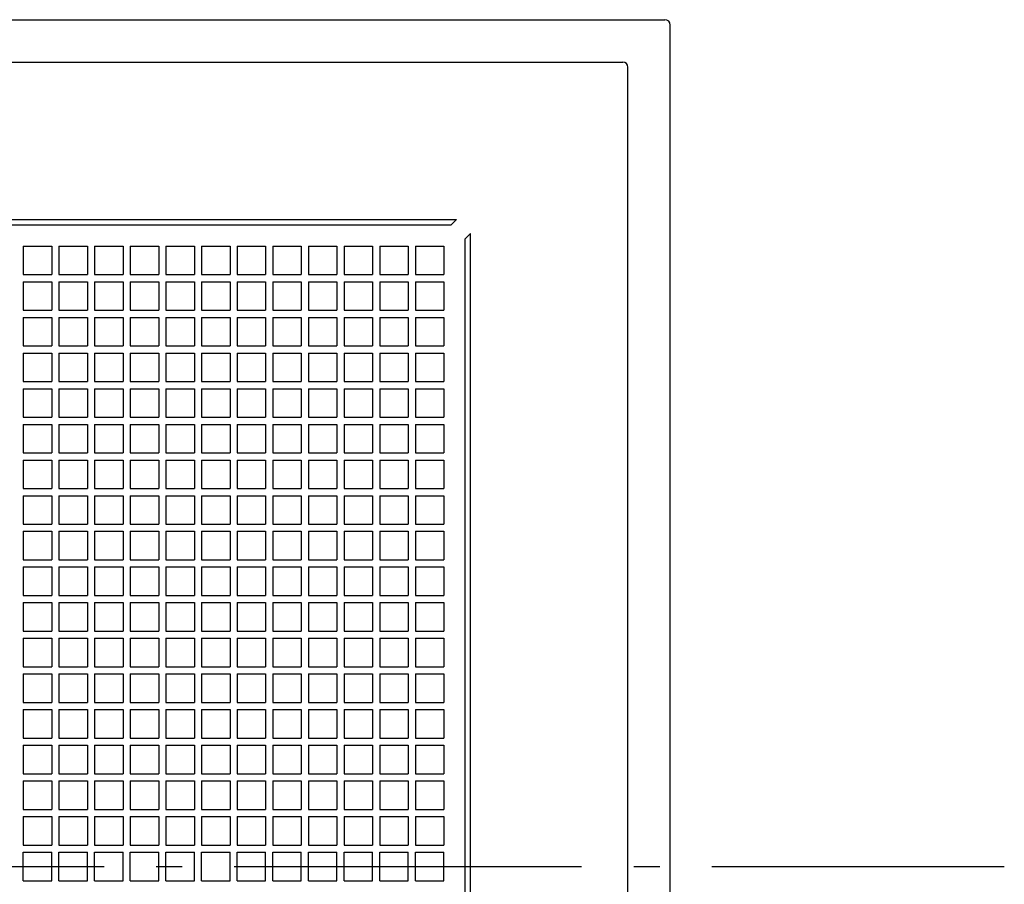
# Model space of a CAD drawing. Extents: x -509 to 800, y -742 to 526.
# Drawn here: x 45 to 272, y -4 to 195 of the extents above; entities that cross this region are included whole.
import ezdxf

# ---------------------------------------------------------------- set-up
doc = ezdxf.new("R2010")
doc.units = 0
doc.header["$LTSCALE"] = 20
doc.linetypes.add('DASHDOT', pattern=[5.5, 4, -0.6, 0.3, -0.6])
for name, color, linetype in [('BASIS', 6, 'DASHDOT'), ('DETAIL', 5, 'CONTINUOUS'), ('OUTLINE', 3, 'CONTINUOUS')]:
    doc.layers.add(name, color=color, linetype=linetype)

msp = doc.modelspace()

# ---------------------------------------------------------------- linework, layer by layer
at = {"layer": 'BASIS', "color": 6, "linetype": 'DASHDOT'}
msp.add_line((-235.42, 0), (271.94, 0), dxfattribs=at)
at = {"layer": 'DETAIL', "color": 5, "linetype": 'CONTINUOUS'}
for p, q in [((0, 195), (193.77, 195)), ((195, -193.77), (195, 193.77)), ((0, 185.25), (184.08, 185.25)), ((185.25, -184.08), (185.25, 184.08)), ((0, 149.02), (145.74, 149.02)), ((0, 147.79), (144.51, 147.79)), ((144.51, 147.79), (145.74, 149.02)), ((147.79, 144.51), (149.02, 145.74)), ((149.02, -145.74), (149.02, 145.74)), ((147.79, -144.51), (147.79, 144.51)), ((45.98, 142.86), (52.55, 142.86)), ((45.98, 142.86), (45.98, 136.29)), ((52.55, 142.86), (52.55, 136.29)), ((54.19, 142.86), (60.76, 142.86)), ((54.19, 142.86), (54.19, 136.29)), ((60.76, 142.86), (60.76, 136.29)), ((62.4, 142.86), (68.97, 142.86)), ((62.4, 142.86), (62.4, 136.29)), ((68.97, 142.86), (68.97, 136.29)), ((70.61, 142.86), (77.18, 142.86)), ((70.61, 142.86), (70.61, 136.29)), ((77.18, 142.86), (77.18, 136.29)), ((78.82, 142.86), (85.39, 142.86)), ((78.82, 142.86), (78.82, 136.29)), ((85.39, 142.86), (85.39, 136.29)), ((87.03, 142.86), (93.6, 142.86)), ((87.03, 142.86), (87.03, 136.29)), ((93.6, 142.86), (93.6, 136.29)), ((95.24, 142.86), (101.81, 142.86)), ((95.24, 142.86), (95.24, 136.29)), ((101.81, 142.86), (101.81, 136.29)), ((103.45, 142.86), (110.02, 142.86)), ((103.45, 142.86), (103.45, 136.29)), ((110.02, 142.86), (110.02, 136.29)), ((111.66, 142.86), (118.23, 142.86)), ((111.66, 142.86), (111.66, 136.29)), ((118.23, 142.86), (118.23, 136.29)), ((119.87, 142.86), (126.44, 142.86)), ((119.87, 142.86), (119.87, 136.29)), ((126.44, 142.86), (126.44, 136.29)), ((128.08, 142.86), (134.65, 142.86)), ((128.08, 142.86), (128.08, 136.29)), ((134.65, 142.86), (134.65, 136.29)), ((136.29, 142.86), (142.86, 142.86)), ((136.29, 142.86), (136.29, 136.29)), ((142.86, 142.86), (142.86, 136.29)), ((45.98, 136.29), (52.55, 136.29)), ((54.19, 136.29), (60.76, 136.29)), ((62.4, 136.29), (68.97, 136.29)), ((70.61, 136.29), (77.18, 136.29)), ((78.82, 136.29), (85.39, 136.29)), ((87.03, 136.29), (93.6, 136.29)), ((95.24, 136.29), (101.81, 136.29)), ((103.45, 136.29), (110.02, 136.29)), ((111.66, 136.29), (118.23, 136.29)), ((119.87, 136.29), (126.44, 136.29)), ((128.08, 136.29), (134.65, 136.29)), ((136.29, 136.29), (142.86, 136.29)), ((45.98, 134.65), (52.55, 134.65)), ((45.98, 134.65), (45.98, 128.08)), ((52.55, 134.65), (52.55, 128.08)), ((54.19, 134.65), (60.76, 134.65)), ((54.19, 134.65), (54.19, 128.08)), ((60.76, 134.65), (60.76, 128.08)), ((62.4, 134.65), (68.97, 134.65)), ((62.4, 134.65), (62.4, 128.08)), ((68.97, 134.65), (68.97, 128.08)), ((70.61, 134.65), (77.18, 134.65)), ((70.61, 134.65), (70.61, 128.08)), ((77.18, 134.65), (77.18, 128.08)), ((78.82, 134.65), (85.39, 134.65)), ((78.82, 134.65), (78.82, 128.08)), ((85.39, 134.65), (85.39, 128.08)), ((87.03, 134.65), (93.6, 134.65)), ((87.03, 134.65), (87.03, 128.08)), ((93.6, 134.65), (93.6, 128.08)), ((95.24, 134.65), (101.81, 134.65)), ((95.24, 134.65), (95.24, 128.08)), ((101.81, 134.65), (101.81, 128.08)), ((103.45, 134.65), (110.02, 134.65)), ((103.45, 134.65), (103.45, 128.08)), ((110.02, 134.65), (110.02, 128.08)), ((111.66, 134.65), (118.23, 134.65)), ((111.66, 134.65), (111.66, 128.08)), ((118.23, 134.65), (118.23, 128.08)), ((119.87, 134.65), (126.44, 134.65)), ((119.87, 134.65), (119.87, 128.08)), ((126.44, 134.65), (126.44, 128.08)), ((128.08, 134.65), (134.65, 134.65)), ((128.08, 134.65), (128.08, 128.08)), ((134.65, 134.65), (134.65, 128.08)), ((136.29, 134.65), (142.86, 134.65)), ((136.29, 134.65), (136.29, 128.08)), ((142.86, 134.65), (142.86, 128.08)), ((45.98, 128.08), (52.55, 128.08)), ((54.19, 128.08), (60.76, 128.08)), ((62.4, 128.08), (68.97, 128.08)), ((70.61, 128.08), (77.18, 128.08)), ((78.82, 128.08), (85.39, 128.08)), ((87.03, 128.08), (93.6, 128.08)), ((95.24, 128.08), (101.81, 128.08)), ((103.45, 128.08), (110.02, 128.08)), ((111.66, 128.08), (118.23, 128.08)), ((119.87, 128.08), (126.44, 128.08)), ((128.08, 128.08), (134.65, 128.08)), ((136.29, 128.08), (142.86, 128.08)), ((45.98, 126.44), (52.55, 126.44)), ((45.98, 126.44), (45.98, 119.87)), ((52.55, 126.44), (52.55, 119.87)), ((54.19, 126.44), (60.76, 126.44)), ((54.19, 126.44), (54.19, 119.87)), ((60.76, 126.44), (60.76, 119.87)), ((62.4, 126.44), (68.97, 126.44)), ((62.4, 126.44), (62.4, 119.87)), ((68.97, 126.44), (68.97, 119.87)), ((70.61, 126.44), (77.18, 126.44)), ((70.61, 126.44), (70.61, 119.87)), ((77.18, 126.44), (77.18, 119.87)), ((78.82, 126.44), (85.39, 126.44)), ((78.82, 126.44), (78.82, 119.87)), ((85.39, 126.44), (85.39, 119.87)), ((87.03, 126.44), (93.6, 126.44)), ((87.03, 126.44), (87.03, 119.87)), ((93.6, 126.44), (93.6, 119.87)), ((95.24, 126.44), (101.81, 126.44)), ((95.24, 126.44), (95.24, 119.87)), ((101.81, 126.44), (101.81, 119.87)), ((103.45, 126.44), (110.02, 126.44)), ((103.45, 126.44), (103.45, 119.87)), ((110.02, 126.44), (110.02, 119.87)), ((111.66, 126.44), (118.23, 126.44)), ((111.66, 126.44), (111.66, 119.87)), ((118.23, 126.44), (118.23, 119.87)), ((119.87, 126.44), (126.44, 126.44)), ((119.87, 126.44), (119.87, 119.87)), ((126.44, 126.44), (126.44, 119.87)), ((128.08, 126.44), (134.65, 126.44)), ((128.08, 126.44), (128.08, 119.87)), ((134.65, 126.44), (134.65, 119.87)), ((136.29, 126.44), (142.86, 126.44)), ((136.29, 126.44), (136.29, 119.87)), ((142.86, 126.44), (142.86, 119.87)), ((45.98, 119.87), (52.55, 119.87)), ((45.98, 118.23), (52.55, 118.23)), ((45.98, 118.23), (45.98, 111.66)), ((52.55, 118.23), (52.55, 111.66)), ((54.19, 119.87), (60.76, 119.87)), ((54.19, 118.23), (60.76, 118.23)), ((54.19, 118.23), (54.19, 111.66)), ((60.76, 118.23), (60.76, 111.66)), ((62.4, 119.87), (68.97, 119.87)), ((62.4, 118.23), (68.97, 118.23)), ((62.4, 118.23), (62.4, 111.66)), ((68.97, 118.23), (68.97, 111.66)), ((70.61, 119.87), (77.18, 119.87)), ((70.61, 118.23), (77.18, 118.23)), ((70.61, 118.23), (70.61, 111.66)), ((77.18, 118.23), (77.18, 111.66)), ((78.82, 119.87), (85.39, 119.87)), ((78.82, 118.23), (85.39, 118.23)), ((78.82, 118.23), (78.82, 111.66)), ((85.39, 118.23), (85.39, 111.66)), ((87.03, 119.87), (93.6, 119.87)), ((87.03, 118.23), (93.6, 118.23)), ((87.03, 118.23), (87.03, 111.66)), ((93.6, 118.23), (93.6, 111.66)), ((95.24, 119.87), (101.81, 119.87)), ((95.24, 118.23), (101.81, 118.23)), ((95.24, 118.23), (95.24, 111.66)), ((101.81, 118.23), (101.81, 111.66)), ((103.45, 119.87), (110.02, 119.87)), ((103.45, 118.23), (110.02, 118.23)), ((103.45, 118.23), (103.45, 111.66)), ((110.02, 118.23), (110.02, 111.66)), ((111.66, 119.87), (118.23, 119.87)), ((111.66, 118.23), (118.23, 118.23)), ((111.66, 118.23), (111.66, 111.66)), ((118.23, 118.23), (118.23, 111.66)), ((119.87, 119.87), (126.44, 119.87)), ((119.87, 118.23), (126.44, 118.23)), ((119.87, 118.23), (119.87, 111.66)), ((126.44, 118.23), (126.44, 111.66)), ((128.08, 119.87), (134.65, 119.87)), ((128.08, 118.23), (134.65, 118.23)), ((128.08, 118.23), (128.08, 111.66)), ((134.65, 118.23), (134.65, 111.66)), ((136.29, 119.87), (142.86, 119.87)), ((136.29, 118.23), (142.86, 118.23)), ((136.29, 118.23), (136.29, 111.66)), ((142.86, 118.23), (142.86, 111.66)), ((45.98, 111.66), (52.55, 111.66)), ((54.19, 111.66), (60.76, 111.66)), ((62.4, 111.66), (68.97, 111.66)), ((70.61, 111.66), (77.18, 111.66)), ((78.82, 111.66), (85.39, 111.66)), ((87.03, 111.66), (93.6, 111.66)), ((95.24, 111.66), (101.81, 111.66)), ((103.45, 111.66), (110.02, 111.66)), ((111.66, 111.66), (118.23, 111.66)), ((119.87, 111.66), (126.44, 111.66)), ((128.08, 111.66), (134.65, 111.66)), ((136.29, 111.66), (142.86, 111.66)), ((45.98, 110.02), (52.55, 110.02)), ((45.98, 110.02), (45.98, 103.45)), ((52.55, 110.02), (52.55, 103.45)), ((54.19, 110.02), (60.76, 110.02)), ((54.19, 110.02), (54.19, 103.45)), ((60.76, 110.02), (60.76, 103.45)), ((62.4, 110.02), (68.97, 110.02)), ((62.4, 110.02), (62.4, 103.45)), ((68.97, 110.02), (68.97, 103.45)), ((70.61, 110.02), (77.18, 110.02)), ((70.61, 110.02), (70.61, 103.45)), ((77.18, 110.02), (77.18, 103.45)), ((78.82, 110.02), (85.39, 110.02)), ((78.82, 110.02), (78.82, 103.45)), ((85.39, 110.02), (85.39, 103.45)), ((87.03, 110.02), (93.6, 110.02)), ((87.03, 110.02), (87.03, 103.45)), ((93.6, 110.02), (93.6, 103.45)), ((95.24, 110.02), (101.81, 110.02)), ((95.24, 110.02), (95.24, 103.45)), ((101.81, 110.02), (101.81, 103.45)), ((103.45, 110.02), (110.02, 110.02)), ((103.45, 110.02), (103.45, 103.45)), ((110.02, 110.02), (110.02, 103.45)), ((111.66, 110.02), (118.23, 110.02)), ((111.66, 110.02), (111.66, 103.45)), ((118.23, 110.02), (118.23, 103.45)), ((119.87, 110.02), (126.44, 110.02)), ((119.87, 110.02), (119.87, 103.45)), ((126.44, 110.02), (126.44, 103.45)), ((128.08, 110.02), (134.65, 110.02)), ((128.08, 110.02), (128.08, 103.45)), ((134.65, 110.02), (134.65, 103.45)), ((136.29, 110.02), (142.86, 110.02)), ((136.29, 110.02), (136.29, 103.45)), ((142.86, 110.02), (142.86, 103.45)), ((45.98, 103.45), (52.55, 103.45)), ((54.19, 103.45), (60.76, 103.45)), ((62.4, 103.45), (68.97, 103.45)), ((70.61, 103.45), (77.18, 103.45)), ((78.82, 103.45), (85.39, 103.45)), ((87.03, 103.45), (93.6, 103.45)), ((95.24, 103.45), (101.81, 103.45)), ((103.45, 103.45), (110.02, 103.45)), ((111.66, 103.45), (118.23, 103.45)), ((119.87, 103.45), (126.44, 103.45)), ((128.08, 103.45), (134.65, 103.45)), ((136.29, 103.45), (142.86, 103.45)), ((45.98, 101.81), (52.55, 101.81)), ((45.98, 101.81), (45.98, 95.24)), ((52.55, 101.81), (52.55, 95.24)), ((54.19, 101.81), (60.76, 101.81)), ((54.19, 101.81), (54.19, 95.24)), ((60.76, 101.81), (60.76, 95.24)), ((62.4, 101.81), (68.97, 101.81)), ((62.4, 101.81), (62.4, 95.24)), ((68.97, 101.81), (68.97, 95.24)), ((70.61, 101.81), (77.18, 101.81)), ((70.61, 101.81), (70.61, 95.24)), ((77.18, 101.81), (77.18, 95.24)), ((78.82, 101.81), (85.39, 101.81)), ((78.82, 101.81), (78.82, 95.24)), ((85.39, 101.81), (85.39, 95.24)), ((87.03, 101.81), (93.6, 101.81)), ((87.03, 101.81), (87.03, 95.24)), ((93.6, 101.81), (93.6, 95.24)), ((95.24, 101.81), (101.81, 101.81)), ((95.24, 101.81), (95.24, 95.24)), ((101.81, 101.81), (101.81, 95.24)), ((103.45, 101.81), (110.02, 101.81)), ((103.45, 101.81), (103.45, 95.24)), ((110.02, 101.81), (110.02, 95.24)), ((111.66, 101.81), (118.23, 101.81)), ((111.66, 101.81), (111.66, 95.24)), ((118.23, 101.81), (118.23, 95.24)), ((119.87, 101.81), (126.44, 101.81)), ((119.87, 101.81), (119.87, 95.24)), ((126.44, 101.81), (126.44, 95.24)), ((128.08, 101.81), (134.65, 101.81)), ((128.08, 101.81), (128.08, 95.24)), ((134.65, 101.81), (134.65, 95.24)), ((136.29, 101.81), (142.86, 101.81)), ((136.29, 101.81), (136.29, 95.24)), ((142.86, 101.81), (142.86, 95.24)), ((45.98, 95.24), (52.55, 95.24)), ((45.98, 93.6), (52.55, 93.6)), ((45.98, 93.6), (45.98, 87.03)), ((52.55, 93.6), (52.55, 87.03)), ((54.19, 95.24), (60.76, 95.24)), ((54.19, 93.6), (60.76, 93.6)), ((54.19, 93.6), (54.19, 87.03)), ((60.76, 93.6), (60.76, 87.03)), ((62.4, 95.24), (68.97, 95.24)), ((62.4, 93.6), (68.97, 93.6)), ((62.4, 93.6), (62.4, 87.03)), ((68.97, 93.6), (68.97, 87.03)), ((70.61, 95.24), (77.18, 95.24)), ((70.61, 93.6), (77.18, 93.6)), ((70.61, 93.6), (70.61, 87.03)), ((77.18, 93.6), (77.18, 87.03)), ((78.82, 95.24), (85.39, 95.24)), ((78.82, 93.6), (85.39, 93.6)), ((78.82, 93.6), (78.82, 87.03)), ((85.39, 93.6), (85.39, 87.03)), ((87.03, 95.24), (93.6, 95.24)), ((87.03, 93.6), (93.6, 93.6)), ((87.03, 93.6), (87.03, 87.03)), ((93.6, 93.6), (93.6, 87.03)), ((95.24, 95.24), (101.81, 95.24)), ((95.24, 93.6), (101.81, 93.6)), ((95.24, 93.6), (95.24, 87.03)), ((101.81, 93.6), (101.81, 87.03)), ((103.45, 95.24), (110.02, 95.24)), ((103.45, 93.6), (110.02, 93.6)), ((103.45, 93.6), (103.45, 87.03)), ((110.02, 93.6), (110.02, 87.03)), ((111.66, 95.24), (118.23, 95.24)), ((111.66, 93.6), (118.23, 93.6)), ((111.66, 93.6), (111.66, 87.03)), ((118.23, 93.6), (118.23, 87.03)), ((119.87, 95.24), (126.44, 95.24)), ((119.87, 93.6), (126.44, 93.6)), ((119.87, 93.6), (119.87, 87.03)), ((126.44, 93.6), (126.44, 87.03)), ((128.08, 95.24), (134.65, 95.24)), ((128.08, 93.6), (134.65, 93.6)), ((128.08, 93.6), (128.08, 87.03)), ((134.65, 93.6), (134.65, 87.03)), ((136.29, 95.24), (142.86, 95.24)), ((136.29, 93.6), (142.86, 93.6)), ((136.29, 93.6), (136.29, 87.03)), ((142.86, 93.6), (142.86, 87.03)), ((45.98, 87.03), (52.55, 87.03)), ((45.98, 87.03), (52.55, 87.03)), ((54.19, 87.03), (60.76, 87.03)), ((54.19, 87.03), (60.76, 87.03)), ((62.4, 87.03), (68.97, 87.03)), ((62.4, 87.03), (68.97, 87.03)), ((70.61, 87.03), (77.18, 87.03)), ((70.61, 87.03), (77.18, 87.03)), ((78.82, 87.03), (85.39, 87.03)), ((78.82, 87.03), (85.39, 87.03)), ((87.03, 87.03), (93.6, 87.03)), ((87.03, 87.03), (93.6, 87.03)), ((95.24, 87.03), (101.81, 87.03)), ((95.24, 87.03), (101.81, 87.03)), ((103.45, 87.03), (110.02, 87.03)), ((103.45, 87.03), (110.02, 87.03)), ((111.66, 87.03), (118.23, 87.03)), ((111.66, 87.03), (118.23, 87.03)), ((119.87, 87.03), (126.44, 87.03)), ((119.87, 87.03), (126.44, 87.03)), ((128.08, 87.03), (134.65, 87.03)), ((128.08, 87.03), (134.65, 87.03)), ((136.29, 87.03), (142.86, 87.03)), ((136.29, 87.03), (142.86, 87.03)), ((45.98, 85.39), (52.55, 85.39)), ((45.98, 85.39), (45.98, 78.82)), ((45.98, 85.39), (52.55, 85.39)), ((45.98, 85.39), (45.98, 78.82)), ((52.55, 85.39), (52.55, 78.82)), ((52.55, 85.39), (52.55, 78.82)), ((54.19, 85.39), (60.76, 85.39)), ((54.19, 85.39), (54.19, 78.82)), ((54.19, 85.39), (60.76, 85.39)), ((54.19, 85.39), (54.19, 78.82)), ((60.76, 85.39), (60.76, 78.82)), ((60.76, 85.39), (60.76, 78.82)), ((62.4, 85.39), (68.97, 85.39)), ((62.4, 85.39), (62.4, 78.82)), ((62.4, 85.39), (68.97, 85.39)), ((62.4, 85.39), (62.4, 78.82)), ((68.97, 85.39), (68.97, 78.82)), ((68.97, 85.39), (68.97, 78.82)), ((70.61, 85.39), (77.18, 85.39)), ((70.61, 85.39), (70.61, 78.82)), ((70.61, 85.39), (77.18, 85.39)), ((70.61, 85.39), (70.61, 78.82)), ((77.18, 85.39), (77.18, 78.82)), ((77.18, 85.39), (77.18, 78.82)), ((78.82, 85.39), (85.39, 85.39)), ((78.82, 85.39), (78.82, 78.82)), ((78.82, 85.39), (85.39, 85.39)), ((78.82, 85.39), (78.82, 78.82)), ((85.39, 85.39), (85.39, 78.82)), ((85.39, 85.39), (85.39, 78.82)), ((87.03, 85.39), (93.6, 85.39)), ((87.03, 85.39), (87.03, 78.82)), ((87.03, 85.39), (93.6, 85.39)), ((87.03, 85.39), (87.03, 78.82)), ((93.6, 85.39), (93.6, 78.82)), ((93.6, 85.39), (93.6, 78.82)), ((95.24, 85.39), (101.81, 85.39)), ((95.24, 85.39), (95.24, 78.82)), ((95.24, 85.39), (101.81, 85.39)), ((95.24, 85.39), (95.24, 78.82)), ((101.81, 85.39), (101.81, 78.82)), ((101.81, 85.39), (101.81, 78.82)), ((103.45, 85.39), (110.02, 85.39)), ((103.45, 85.39), (103.45, 78.82)), ((103.45, 85.39), (110.02, 85.39)), ((103.45, 85.39), (103.45, 78.82)), ((110.02, 85.39), (110.02, 78.82)), ((110.02, 85.39), (110.02, 78.82)), ((111.66, 85.39), (118.23, 85.39)), ((111.66, 85.39), (111.66, 78.82)), ((111.66, 85.39), (118.23, 85.39)), ((111.66, 85.39), (111.66, 78.82)), ((118.23, 85.39), (118.23, 78.82)), ((118.23, 85.39), (118.23, 78.82)), ((119.87, 85.39), (126.44, 85.39)), ((119.87, 85.39), (119.87, 78.82)), ((119.87, 85.39), (126.44, 85.39)), ((119.87, 85.39), (119.87, 78.82)), ((126.44, 85.39), (126.44, 78.82)), ((126.44, 85.39), (126.44, 78.82)), ((128.08, 85.39), (134.65, 85.39)), ((128.08, 85.39), (128.08, 78.82)), ((128.08, 85.39), (134.65, 85.39)), ((128.08, 85.39), (128.08, 78.82)), ((134.65, 85.39), (134.65, 78.82)), ((134.65, 85.39), (134.65, 78.82)), ((136.29, 85.39), (142.86, 85.39)), ((136.29, 85.39), (136.29, 78.82)), ((136.29, 85.39), (142.86, 85.39)), ((136.29, 85.39), (136.29, 78.82)), ((142.86, 85.39), (142.86, 78.82)), ((142.86, 85.39), (142.86, 78.82)), ((45.98, 78.82), (52.55, 78.82)), ((45.98, 78.82), (52.55, 78.82)), ((45.98, 77.18), (52.55, 77.18)), ((45.98, 77.18), (45.98, 70.61)), ((52.55, 77.18), (52.55, 70.61)), ((54.19, 78.82), (60.76, 78.82)), ((54.19, 78.82), (60.76, 78.82)), ((54.19, 77.18), (60.76, 77.18)), ((54.19, 77.18), (54.19, 70.61)), ((60.76, 77.18), (60.76, 70.61)), ((62.4, 78.82), (68.97, 78.82)), ((62.4, 78.82), (68.97, 78.82)), ((62.4, 77.18), (68.97, 77.18)), ((62.4, 77.18), (62.4, 70.61)), ((68.97, 77.18), (68.97, 70.61)), ((70.61, 78.82), (77.18, 78.82)), ((70.61, 78.82), (77.18, 78.82)), ((70.61, 77.18), (77.18, 77.18)), ((70.61, 77.18), (70.61, 70.61)), ((77.18, 77.18), (77.18, 70.61)), ((78.82, 78.82), (85.39, 78.82)), ((78.82, 78.82), (85.39, 78.82)), ((78.82, 77.18), (85.39, 77.18)), ((78.82, 77.18), (78.82, 70.61)), ((85.39, 77.18), (85.39, 70.61)), ((87.03, 78.82), (93.6, 78.82)), ((87.03, 78.82), (93.6, 78.82)), ((87.03, 77.18), (93.6, 77.18)), ((87.03, 77.18), (87.03, 70.61)), ((93.6, 77.18), (93.6, 70.61)), ((95.24, 78.82), (101.81, 78.82)), ((95.24, 78.82), (101.81, 78.82)), ((95.24, 77.18), (101.81, 77.18)), ((95.24, 77.18), (95.24, 70.61)), ((101.81, 77.18), (101.81, 70.61)), ((103.45, 78.82), (110.02, 78.82)), ((103.45, 78.82), (110.02, 78.82)), ((103.45, 77.18), (110.02, 77.18)), ((103.45, 77.18), (103.45, 70.61)), ((110.02, 77.18), (110.02, 70.61)), ((111.66, 78.82), (118.23, 78.82)), ((111.66, 78.82), (118.23, 78.82)), ((111.66, 77.18), (118.23, 77.18)), ((111.66, 77.18), (111.66, 70.61)), ((118.23, 77.18), (118.23, 70.61)), ((119.87, 78.82), (126.44, 78.82)), ((119.87, 78.82), (126.44, 78.82)), ((119.87, 77.18), (126.44, 77.18)), ((119.87, 77.18), (119.87, 70.61)), ((126.44, 77.18), (126.44, 70.61)), ((128.08, 78.82), (134.65, 78.82)), ((128.08, 78.82), (134.65, 78.82)), ((128.08, 77.18), (134.65, 77.18)), ((128.08, 77.18), (128.08, 70.61)), ((134.65, 77.18), (134.65, 70.61)), ((136.29, 78.82), (142.86, 78.82)), ((136.29, 78.82), (142.86, 78.82)), ((136.29, 77.18), (142.86, 77.18)), ((136.29, 77.18), (136.29, 70.61)), ((142.86, 77.18), (142.86, 70.61)), ((45.98, 70.61), (52.55, 70.61)), ((54.19, 70.61), (60.76, 70.61)), ((62.4, 70.61), (68.97, 70.61)), ((70.61, 70.61), (77.18, 70.61)), ((78.82, 70.61), (85.39, 70.61)), ((87.03, 70.61), (93.6, 70.61)), ((95.24, 70.61), (101.81, 70.61)), ((103.45, 70.61), (110.02, 70.61)), ((111.66, 70.61), (118.23, 70.61)), ((119.87, 70.61), (126.44, 70.61)), ((128.08, 70.61), (134.65, 70.61)), ((136.29, 70.61), (142.86, 70.61)), ((45.98, 68.97), (52.55, 68.97)), ((45.98, 68.97), (45.98, 62.4)), ((52.55, 68.97), (52.55, 62.4)), ((54.19, 68.97), (60.76, 68.97)), ((54.19, 68.97), (54.19, 62.4)), ((60.76, 68.97), (60.76, 62.4)), ((62.4, 68.97), (68.97, 68.97)), ((62.4, 68.97), (62.4, 62.4)), ((68.97, 68.97), (68.97, 62.4)), ((70.61, 68.97), (77.18, 68.97)), ((70.61, 68.97), (70.61, 62.4)), ((77.18, 68.97), (77.18, 62.4)), ((78.82, 68.97), (85.39, 68.97)), ((78.82, 68.97), (78.82, 62.4)), ((85.39, 68.97), (85.39, 62.4)), ((87.03, 68.97), (93.6, 68.97)), ((87.03, 68.97), (87.03, 62.4)), ((93.6, 68.97), (93.6, 62.4)), ((95.24, 68.97), (101.81, 68.97)), ((95.24, 68.97), (95.24, 62.4)), ((101.81, 68.97), (101.81, 62.4)), ((103.45, 68.97), (110.02, 68.97)), ((103.45, 68.97), (103.45, 62.4)), ((110.02, 68.97), (110.02, 62.4)), ((111.66, 68.97), (118.23, 68.97)), ((111.66, 68.97), (111.66, 62.4)), ((118.23, 68.97), (118.23, 62.4)), ((119.87, 68.97), (126.44, 68.97)), ((119.87, 68.97), (119.87, 62.4)), ((126.44, 68.97), (126.44, 62.4)), ((128.08, 68.97), (134.65, 68.97)), ((128.08, 68.97), (128.08, 62.4)), ((134.65, 68.97), (134.65, 62.4)), ((136.29, 68.97), (142.86, 68.97)), ((136.29, 68.97), (136.29, 62.4)), ((142.86, 68.97), (142.86, 62.4)), ((45.98, 62.4), (52.55, 62.4)), ((54.19, 62.4), (60.76, 62.4)), ((62.4, 62.4), (68.97, 62.4)), ((70.61, 62.4), (77.18, 62.4)), ((78.82, 62.4), (85.39, 62.4)), ((87.03, 62.4), (93.6, 62.4)), ((95.24, 62.4), (101.81, 62.4)), ((103.45, 62.4), (110.02, 62.4)), ((111.66, 62.4), (118.23, 62.4)), ((119.87, 62.4), (126.44, 62.4)), ((128.08, 62.4), (134.65, 62.4)), ((136.29, 62.4), (142.86, 62.4)), ((45.98, 60.76), (52.55, 60.76)), ((45.98, 60.76), (45.98, 54.19)), ((52.55, 60.76), (52.55, 54.19)), ((54.19, 60.76), (60.76, 60.76)), ((54.19, 60.76), (54.19, 54.19)), ((60.76, 60.76), (60.76, 54.19)), ((62.4, 60.76), (68.97, 60.76)), ((62.4, 60.76), (62.4, 54.19)), ((68.97, 60.76), (68.97, 54.19)), ((70.61, 60.76), (77.18, 60.76)), ((70.61, 60.76), (70.61, 54.19)), ((77.18, 60.76), (77.18, 54.19)), ((78.82, 60.76), (85.39, 60.76)), ((78.82, 60.76), (78.82, 54.19)), ((85.39, 60.76), (85.39, 54.19)), ((87.03, 60.76), (93.6, 60.76)), ((87.03, 60.76), (87.03, 54.19)), ((93.6, 60.76), (93.6, 54.19)), ((95.24, 60.76), (101.81, 60.76)), ((95.24, 60.76), (95.24, 54.19)), ((101.81, 60.76), (101.81, 54.19)), ((103.45, 60.76), (110.02, 60.76)), ((103.45, 60.76), (103.45, 54.19)), ((110.02, 60.76), (110.02, 54.19)), ((111.66, 60.76), (118.23, 60.76)), ((111.66, 60.76), (111.66, 54.19)), ((118.23, 60.76), (118.23, 54.19)), ((119.87, 60.76), (126.44, 60.76)), ((119.87, 60.76), (119.87, 54.19)), ((126.44, 60.76), (126.44, 54.19)), ((128.08, 60.76), (134.65, 60.76)), ((128.08, 60.76), (128.08, 54.19)), ((134.65, 60.76), (134.65, 54.19)), ((136.29, 60.76), (142.86, 60.76)), ((136.29, 60.76), (136.29, 54.19)), ((142.86, 60.76), (142.86, 54.19)), ((45.98, 54.19), (52.55, 54.19)), ((45.98, 52.55), (52.55, 52.55)), ((45.98, 52.55), (45.98, 45.98)), ((52.55, 52.55), (52.55, 45.98)), ((54.19, 54.19), (60.76, 54.19)), ((54.19, 52.55), (60.76, 52.55)), ((54.19, 52.55), (54.19, 45.98)), ((60.76, 52.55), (60.76, 45.98)), ((62.4, 54.19), (68.97, 54.19)), ((62.4, 52.55), (68.97, 52.55)), ((62.4, 52.55), (62.4, 45.98)), ((68.97, 52.55), (68.97, 45.98)), ((70.61, 54.19), (77.18, 54.19)), ((70.61, 52.55), (77.18, 52.55)), ((70.61, 52.55), (70.61, 45.98)), ((77.18, 52.55), (77.18, 45.98)), ((78.82, 54.19), (85.39, 54.19)), ((78.82, 52.55), (85.39, 52.55)), ((78.82, 52.55), (78.82, 45.98)), ((85.39, 52.55), (85.39, 45.98)), ((87.03, 54.19), (93.6, 54.19)), ((87.03, 52.55), (93.6, 52.55)), ((87.03, 52.55), (87.03, 45.98)), ((93.6, 52.55), (93.6, 45.98)), ((95.24, 54.19), (101.81, 54.19)), ((95.24, 52.55), (101.81, 52.55)), ((95.24, 52.55), (95.24, 45.98)), ((101.81, 52.55), (101.81, 45.98)), ((103.45, 54.19), (110.02, 54.19)), ((103.45, 52.55), (110.02, 52.55)), ((103.45, 52.55), (103.45, 45.98)), ((110.02, 52.55), (110.02, 45.98)), ((111.66, 54.19), (118.23, 54.19)), ((111.66, 52.55), (118.23, 52.55)), ((111.66, 52.55), (111.66, 45.98)), ((118.23, 52.55), (118.23, 45.98)), ((119.87, 54.19), (126.44, 54.19)), ((119.87, 52.55), (126.44, 52.55)), ((119.87, 52.55), (119.87, 45.98)), ((126.44, 52.55), (126.44, 45.98)), ((128.08, 54.19), (134.65, 54.19)), ((128.08, 52.55), (134.65, 52.55)), ((128.08, 52.55), (128.08, 45.98)), ((134.65, 52.55), (134.65, 45.98)), ((136.29, 54.19), (142.86, 54.19)), ((136.29, 52.55), (142.86, 52.55)), ((136.29, 52.55), (136.29, 45.98)), ((142.86, 52.55), (142.86, 45.98)), ((45.98, 45.98), (52.55, 45.98)), ((54.19, 45.98), (60.76, 45.98)), ((62.4, 45.98), (68.97, 45.98)), ((70.61, 45.98), (77.18, 45.98)), ((78.82, 45.98), (85.39, 45.98)), ((87.03, 45.98), (93.6, 45.98)), ((95.24, 45.98), (101.81, 45.98)), ((103.45, 45.98), (110.02, 45.98)), ((111.66, 45.98), (118.23, 45.98)), ((119.87, 45.98), (126.44, 45.98)), ((128.08, 45.98), (134.65, 45.98)), ((136.29, 45.98), (142.86, 45.98)), ((45.98, 44.34), (52.55, 44.34)), ((45.98, 44.34), (45.98, 37.77)), ((52.55, 44.34), (52.55, 37.77)), ((54.19, 44.34), (60.76, 44.34)), ((54.19, 44.34), (54.19, 37.77)), ((60.76, 44.34), (60.76, 37.77)), ((62.4, 44.34), (68.97, 44.34)), ((62.4, 44.34), (62.4, 37.77)), ((68.97, 44.34), (68.97, 37.77)), ((70.61, 44.34), (77.18, 44.34)), ((70.61, 44.34), (70.61, 37.77)), ((77.18, 44.34), (77.18, 37.77)), ((78.82, 44.34), (85.39, 44.34)), ((78.82, 44.34), (78.82, 37.77)), ((85.39, 44.34), (85.39, 37.77)), ((87.03, 44.34), (93.6, 44.34)), ((87.03, 44.34), (87.03, 37.77)), ((93.6, 44.34), (93.6, 37.77)), ((95.24, 44.34), (101.81, 44.34)), ((95.24, 44.34), (95.24, 37.77)), ((101.81, 44.34), (101.81, 37.77)), ((103.45, 44.34), (110.02, 44.34)), ((103.45, 44.34), (103.45, 37.77)), ((110.02, 44.34), (110.02, 37.77)), ((111.66, 44.34), (118.23, 44.34)), ((111.66, 44.34), (111.66, 37.77)), ((118.23, 44.34), (118.23, 37.77)), ((119.87, 44.34), (126.44, 44.34)), ((119.87, 44.34), (119.87, 37.77)), ((126.44, 44.34), (126.44, 37.77)), ((128.08, 44.34), (134.65, 44.34)), ((128.08, 44.34), (128.08, 37.77)), ((134.65, 44.34), (134.65, 37.77)), ((136.29, 44.34), (142.86, 44.34)), ((136.29, 44.34), (136.29, 37.77)), ((142.86, 44.34), (142.86, 37.77)), ((45.98, 37.77), (52.55, 37.77)), ((54.19, 37.77), (60.76, 37.77)), ((62.4, 37.77), (68.97, 37.77)), ((70.61, 37.77), (77.18, 37.77)), ((78.82, 37.77), (85.39, 37.77)), ((87.03, 37.77), (93.6, 37.77)), ((95.24, 37.77), (101.81, 37.77)), ((103.45, 37.77), (110.02, 37.77)), ((111.66, 37.77), (118.23, 37.77)), ((119.87, 37.77), (126.44, 37.77)), ((128.08, 37.77), (134.65, 37.77)), ((136.29, 37.77), (142.86, 37.77)), ((45.98, 36.13), (52.55, 36.13)), ((45.98, 36.13), (45.98, 29.56)), ((52.55, 36.13), (52.55, 29.56)), ((54.19, 36.13), (60.76, 36.13)), ((54.19, 36.13), (54.19, 29.56)), ((60.76, 36.13), (60.76, 29.56)), ((62.4, 36.13), (68.97, 36.13)), ((62.4, 36.13), (62.4, 29.56)), ((68.97, 36.13), (68.97, 29.56)), ((70.61, 36.13), (77.18, 36.13)), ((70.61, 36.13), (70.61, 29.56)), ((77.18, 36.13), (77.18, 29.56)), ((78.82, 36.13), (85.39, 36.13)), ((78.82, 36.13), (78.82, 29.56)), ((85.39, 36.13), (85.39, 29.56)), ((87.03, 36.13), (93.6, 36.13)), ((87.03, 36.13), (87.03, 29.56)), ((93.6, 36.13), (93.6, 29.56)), ((95.24, 36.13), (101.81, 36.13)), ((95.24, 36.13), (95.24, 29.56)), ((101.81, 36.13), (101.81, 29.56)), ((103.45, 36.13), (110.02, 36.13)), ((103.45, 36.13), (103.45, 29.56)), ((110.02, 36.13), (110.02, 29.56)), ((111.66, 36.13), (118.23, 36.13)), ((111.66, 36.13), (111.66, 29.56)), ((118.23, 36.13), (118.23, 29.56)), ((119.87, 36.13), (126.44, 36.13)), ((119.87, 36.13), (119.87, 29.56)), ((126.44, 36.13), (126.44, 29.56)), ((128.08, 36.13), (134.65, 36.13)), ((128.08, 36.13), (128.08, 29.56)), ((134.65, 36.13), (134.65, 29.56)), ((136.29, 36.13), (142.86, 36.13)), ((136.29, 36.13), (136.29, 29.56)), ((142.86, 36.13), (142.86, 29.56)), ((45.98, 29.56), (52.55, 29.56)), ((54.19, 29.56), (60.76, 29.56)), ((62.4, 29.56), (68.97, 29.56)), ((70.61, 29.56), (77.18, 29.56)), ((78.82, 29.56), (85.39, 29.56)), ((87.03, 29.56), (93.6, 29.56)), ((95.24, 29.56), (101.81, 29.56)), ((103.45, 29.56), (110.02, 29.56)), ((111.66, 29.56), (118.23, 29.56)), ((119.87, 29.56), (126.44, 29.56)), ((128.08, 29.56), (134.65, 29.56)), ((136.29, 29.56), (142.86, 29.56)), ((45.98, 27.92), (52.55, 27.92)), ((45.98, 27.92), (45.98, 21.35)), ((52.55, 27.92), (52.55, 21.35)), ((54.19, 27.92), (60.76, 27.92)), ((54.19, 27.92), (54.19, 21.35)), ((60.76, 27.92), (60.76, 21.35)), ((62.4, 27.92), (68.97, 27.92)), ((62.4, 27.92), (62.4, 21.35)), ((68.97, 27.92), (68.97, 21.35)), ((70.61, 27.92), (77.18, 27.92)), ((70.61, 27.92), (70.61, 21.35)), ((77.18, 27.92), (77.18, 21.35)), ((78.82, 27.92), (85.39, 27.92)), ((78.82, 27.92), (78.82, 21.35)), ((85.39, 27.92), (85.39, 21.35)), ((87.03, 27.92), (93.6, 27.92)), ((87.03, 27.92), (87.03, 21.35)), ((93.6, 27.92), (93.6, 21.35)), ((95.24, 27.92), (101.81, 27.92)), ((95.24, 27.92), (95.24, 21.35)), ((101.81, 27.92), (101.81, 21.35)), ((103.45, 27.92), (110.02, 27.92)), ((103.45, 27.92), (103.45, 21.35)), ((110.02, 27.92), (110.02, 21.35)), ((111.66, 27.92), (118.23, 27.92)), ((111.66, 27.92), (111.66, 21.35)), ((118.23, 27.92), (118.23, 21.35)), ((119.87, 27.92), (126.44, 27.92)), ((119.87, 27.92), (119.87, 21.35)), ((126.44, 27.92), (126.44, 21.35)), ((128.08, 27.92), (134.65, 27.92)), ((128.08, 27.92), (128.08, 21.35)), ((134.65, 27.92), (134.65, 21.35)), ((136.29, 27.92), (142.86, 27.92)), ((136.29, 27.92), (136.29, 21.35)), ((142.86, 27.92), (142.86, 21.35)), ((45.98, 21.35), (52.55, 21.35)), ((54.19, 21.35), (60.76, 21.35)), ((62.4, 21.35), (68.97, 21.35)), ((70.61, 21.35), (77.18, 21.35)), ((78.82, 21.35), (85.39, 21.35)), ((87.03, 21.35), (93.6, 21.35)), ((95.24, 21.35), (101.81, 21.35)), ((103.45, 21.35), (110.02, 21.35)), ((111.66, 21.35), (118.23, 21.35)), ((119.87, 21.35), (126.44, 21.35)), ((128.08, 21.35), (134.65, 21.35)), ((136.29, 21.35), (142.86, 21.35)), ((45.98, 19.71), (52.55, 19.71)), ((45.98, 19.71), (45.98, 13.14)), ((52.55, 19.71), (52.55, 13.14)), ((54.19, 19.71), (60.76, 19.71)), ((54.19, 19.71), (54.19, 13.14)), ((60.76, 19.71), (60.76, 13.14)), ((62.4, 19.71), (68.97, 19.71)), ((62.4, 19.71), (62.4, 13.14)), ((68.97, 19.71), (68.97, 13.14)), ((70.61, 19.71), (77.18, 19.71)), ((70.61, 19.71), (70.61, 13.14)), ((77.18, 19.71), (77.18, 13.14)), ((78.82, 19.71), (85.39, 19.71)), ((78.82, 19.71), (78.82, 13.14)), ((85.39, 19.71), (85.39, 13.14)), ((87.03, 19.71), (93.6, 19.71)), ((87.03, 19.71), (87.03, 13.14)), ((93.6, 19.71), (93.6, 13.14)), ((95.24, 19.71), (101.81, 19.71)), ((95.24, 19.71), (95.24, 13.14)), ((101.81, 19.71), (101.81, 13.14)), ((103.45, 19.71), (110.02, 19.71)), ((103.45, 19.71), (103.45, 13.14)), ((110.02, 19.71), (110.02, 13.14)), ((111.66, 19.71), (118.23, 19.71)), ((111.66, 19.71), (111.66, 13.14)), ((118.23, 19.71), (118.23, 13.14)), ((119.87, 19.71), (126.44, 19.71)), ((119.87, 19.71), (119.87, 13.14)), ((126.44, 19.71), (126.44, 13.14)), ((128.08, 19.71), (134.65, 19.71)), ((128.08, 19.71), (128.08, 13.14)), ((134.65, 19.71), (134.65, 13.14)), ((136.29, 19.71), (142.86, 19.71)), ((136.29, 19.71), (136.29, 13.14)), ((142.86, 19.71), (142.86, 13.14)), ((45.98, 13.14), (52.55, 13.14)), ((45.98, 11.49), (45.98, 4.93)), ((45.98, 11.49), (52.55, 11.49)), ((52.55, 11.49), (52.55, 4.93)), ((54.19, 13.14), (60.76, 13.14)), ((54.19, 11.49), (54.19, 4.93)), ((54.19, 11.49), (60.76, 11.49)), ((60.76, 11.49), (60.76, 4.93)), ((62.4, 13.14), (68.97, 13.14)), ((62.4, 11.49), (62.4, 4.93)), ((62.4, 11.49), (68.97, 11.49)), ((68.97, 11.49), (68.97, 4.93)), ((70.61, 13.14), (77.18, 13.14)), ((70.61, 11.49), (70.61, 4.93)), ((70.61, 11.49), (77.18, 11.49)), ((77.18, 11.49), (77.18, 4.93)), ((78.82, 13.14), (85.39, 13.14)), ((78.82, 11.49), (78.82, 4.93)), ((78.82, 11.49), (85.39, 11.49)), ((85.39, 11.49), (85.39, 4.93)), ((87.03, 13.14), (93.6, 13.14)), ((87.03, 11.49), (87.03, 4.93)), ((87.03, 11.49), (93.6, 11.49)), ((93.6, 11.49), (93.6, 4.93)), ((95.24, 13.14), (101.81, 13.14)), ((95.24, 11.49), (101.81, 11.49)), ((95.24, 11.49), (95.24, 4.93)), ((101.81, 11.49), (101.81, 4.93)), ((103.45, 13.14), (110.02, 13.14)), ((103.45, 11.49), (110.02, 11.49)), ((103.45, 11.49), (103.45, 4.93)), ((110.02, 11.49), (110.02, 4.93)), ((111.66, 13.14), (118.23, 13.14)), ((111.66, 11.49), (118.23, 11.49)), ((111.66, 11.49), (111.66, 4.93)), ((118.23, 11.49), (118.23, 4.93)), ((119.87, 13.14), (126.44, 13.14)), ((119.87, 11.49), (126.44, 11.49)), ((119.87, 11.49), (119.87, 4.93)), ((126.44, 11.49), (126.44, 4.93)), ((128.08, 13.14), (134.65, 13.14)), ((128.08, 11.49), (134.65, 11.49)), ((128.08, 11.49), (128.08, 4.93)), ((134.65, 11.49), (134.65, 4.93)), ((136.29, 13.14), (142.86, 13.14)), ((136.29, 11.49), (142.86, 11.49)), ((136.29, 11.49), (136.29, 4.93)), ((142.86, 11.49), (142.86, 4.93)), ((45.98, 4.93), (52.55, 4.93)), ((54.19, 4.93), (60.76, 4.93)), ((62.4, 4.93), (68.97, 4.93)), ((70.61, 4.93), (77.18, 4.93)), ((78.82, 4.93), (85.39, 4.93)), ((87.03, 4.93), (93.6, 4.93)), ((95.24, 4.93), (101.81, 4.93)), ((103.45, 4.93), (110.02, 4.93)), ((111.66, 4.93), (118.23, 4.93)), ((119.87, 4.93), (126.44, 4.93)), ((128.08, 4.93), (134.65, 4.93)), ((136.29, 4.93), (142.86, 4.93)), ((45.98, -3.28), (45.98, 3.28)), ((45.98, 3.28), (52.55, 3.28)), ((52.55, -3.28), (52.55, 3.28)), ((54.19, -3.28), (54.19, 3.28)), ((54.19, 3.28), (60.76, 3.28)), ((60.76, -3.28), (60.76, 3.28)), ((62.4, -3.28), (62.4, 3.28)), ((62.4, 3.28), (68.97, 3.28)), ((68.97, -3.28), (68.97, 3.28)), ((70.61, -3.28), (70.61, 3.28)), ((70.61, 3.28), (77.18, 3.28)), ((77.18, -3.28), (77.18, 3.28)), ((78.82, -3.28), (78.82, 3.28)), ((78.82, 3.28), (85.39, 3.28)), ((85.39, -3.28), (85.39, 3.28)), ((87.03, -3.28), (87.03, 3.28)), ((87.03, 3.28), (93.6, 3.28)), ((93.6, -3.28), (93.6, 3.28)), ((95.24, 3.28), (101.81, 3.28)), ((95.24, -3.28), (95.24, 3.28)), ((101.81, -3.28), (101.81, 3.28)), ((103.45, 3.28), (110.02, 3.28)), ((103.45, -3.28), (103.45, 3.28)), ((110.02, -3.28), (110.02, 3.28)), ((111.66, 3.28), (118.23, 3.28)), ((111.66, -3.28), (111.66, 3.28)), ((118.23, -3.28), (118.23, 3.28)), ((119.87, 3.28), (126.44, 3.28)), ((119.87, -3.28), (119.87, 3.28)), ((126.44, -3.28), (126.44, 3.28)), ((128.08, 3.28), (134.65, 3.28)), ((128.08, -3.28), (128.08, 3.28)), ((134.65, -3.28), (134.65, 3.28)), ((136.29, 3.28), (142.86, 3.28)), ((136.29, -3.28), (136.29, 3.28)), ((142.86, -3.28), (142.86, 3.28)), ((45.98, -3.28), (52.55, -3.28)), ((54.19, -3.28), (60.76, -3.28)), ((62.4, -3.28), (68.97, -3.28)), ((70.61, -3.28), (77.18, -3.28)), ((78.82, -3.28), (85.39, -3.28)), ((87.03, -3.28), (93.6, -3.28)), ((95.24, -3.28), (101.81, -3.28)), ((103.45, -3.28), (110.02, -3.28)), ((111.66, -3.28), (118.23, -3.28)), ((119.87, -3.28), (126.44, -3.28)), ((128.08, -3.28), (134.65, -3.28)), ((136.29, -3.28), (142.86, -3.28))]:
    msp.add_line(p, q, dxfattribs=at)
for centre, radius in [((193.77, 193.77), 1.23), ((184.08, 184.08), 1.17)]:
    msp.add_arc(centre, radius, 0, 90, dxfattribs=at)
at = {"layer": 'OUTLINE', "color": 3, "linetype": 'CONTINUOUS'}
for p, q in [((0, 195), (193.77, 195)), ((195, -193.77), (195, 193.77))]:
    msp.add_line(p, q, dxfattribs=at)
msp.add_arc((193.77, 193.77), 1.23, 0, 90, dxfattribs=at)

doc.saveas('drawing.dxf')
